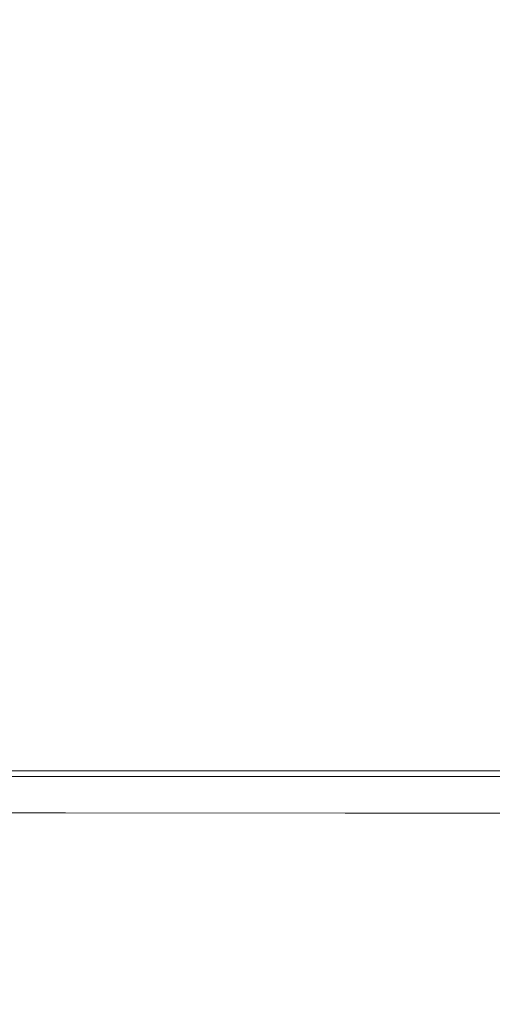
# Model space of a CAD drawing. Extents: x -548 to 452, y -405 to 395.
# Drawn here: x -96 to -60, y 247 to 322 of the extents above; entities that cross this region are included whole.
import ezdxf

# ---------------------------------------------------------------- set-up
doc = ezdxf.new("R2010")
doc.units = 0
doc.header["$LTSCALE"] = 500
doc.header["$MEASUREMENT"] = 0
doc.layers.add('BRODZIK', color=7, linetype='Continuous')
doc.layers.add('ODPLYW', color=7, linetype='Continuous')

msp = doc.modelspace()

# ---------------------------------------------------------------- linework, layer by layer
at = {"layer": 'BRODZIK', "lineweight": 0}
for points, invisible_edges in [([(-14.614, -404.8, -25.174), (-143.685, 395.2, -25.174), (16.424, 395.2, -25.174), (-14.614, -404.8, -25.174)], 13), ([(-48.177, -404.8, -25.174), (-143.685, 395.2, -25.174), (-14.614, -404.8, -25.174), (-48.177, -404.8, -25.174)], 11), ([(-65.231, -404.8, -25.174), (-143.685, 395.2, -25.174), (-48.177, -404.8, -25.174), (-65.231, -404.8, -25.174)], 15), ([(-97.157, -404.8, -25.174), (-143.685, 395.2, -25.174), (-65.231, -404.8, -25.174), (-97.157, -404.8, -25.174)], 11), ([(-91.857, 317.822, -17.504), (-91.84, 335.305, -17.504), (-110.424, 335.305, -17.504), (-110.448, 317.822, -17.504)], 15), ([(-91.857, 317.822, -17.504), (-70.667, 317.822, -17.504), (-70.658, 335.305, -17.504), (-91.84, 335.305, -17.504)], 15), ([(-70.667, 317.822, -17.504), (-48.177, 317.822, -17.504), (-48.177, 335.305, -17.504), (-70.658, 335.305, -17.504)], 15), ([(-91.857, 317.822, -17.504), (-110.448, 317.822, -17.504), (-110.472, 300.173, -17.504), (-91.875, 300.173, -17.504)], 15), ([(-91.857, 317.822, -17.504), (-91.875, 300.173, -17.504), (-70.677, 300.173, -17.504), (-70.667, 317.822, -17.504)], 15), ([(-70.667, 317.822, -17.504), (-70.677, 300.173, -17.504), (-48.177, 300.173, -17.504), (-48.177, 317.822, -17.504)], 15), ([(-91.875, 300.173, -17.504), (-110.472, 300.173, -17.504), (-110.494, 285.022, -17.504), (-91.892, 285.022, -17.504)], 15), ([(-91.875, 300.173, -17.504), (-91.892, 285.022, -17.504), (-70.685, 285.022, -17.504), (-70.677, 300.173, -17.504)], 15), ([(-70.677, 300.173, -17.504), (-70.685, 285.022, -17.504), (-48.177, 285.022, -17.504), (-48.177, 300.173, -17.504)], 15), ([(-91.904, 275.033, -17.504), (-91.892, 285.022, -17.504), (-110.494, 285.022, -17.504), (-110.511, 275.033, -17.504)], 15), ([(-91.904, 275.033, -17.504), (-70.692, 275.033, -17.504), (-70.685, 285.022, -17.504), (-91.892, 285.022, -17.504)], 15), ([(-70.692, 275.033, -17.504), (-48.177, 275.033, -17.504), (-48.177, 285.022, -17.504), (-70.685, 285.022, -17.504)], 15), ([(-91.914, 269.057, -17.311), (-91.904, 275.033, -17.504), (-110.511, 275.033, -17.504), (-110.523, 269.057, -17.311)], 15), ([(-91.914, 269.057, -17.311), (-70.697, 269.057, -17.311), (-70.692, 275.033, -17.504), (-91.904, 275.033, -17.504)], 15), ([(-70.697, 269.057, -17.311), (-48.177, 269.057, -17.311), (-48.177, 275.033, -17.504), (-70.692, 275.033, -17.504)], 15), ([(-91.914, 269.057, -17.311), (-110.523, 269.057, -17.311), (-110.532, 265.942, -16.733), (-91.92, 265.942, -16.733)], 15), ([(-91.914, 269.057, -17.311), (-91.92, 265.942, -16.733), (-70.701, 265.942, -16.733), (-70.697, 269.057, -17.311)], 15), ([(-70.697, 269.057, -17.311), (-70.701, 265.942, -16.733), (-48.177, 265.942, -16.733), (-48.177, 269.057, -17.311)], 15), ([(-91.92, 265.942, -16.733), (-110.532, 265.942, -16.733), (-110.537, 264.539, -15.577), (-91.924, 264.539, -15.577)], 11), ([(-91.92, 265.942, -16.733), (-91.924, 264.539, -15.577), (-70.703, 264.539, -15.577), (-70.701, 265.942, -16.733)], 13), ([(-70.701, 265.942, -16.733), (-70.703, 264.539, -15.577), (-48.177, 264.539, -15.577), (-48.177, 265.942, -16.733)], 13), ([(-91.927, 263.697, -13.651), (-91.924, 264.539, -15.577), (-110.537, 264.539, -15.577), (-110.541, 263.697, -13.651)], 15), ([(-91.927, 263.697, -13.651), (-70.704, 263.697, -13.651), (-70.703, 264.539, -15.577), (-91.924, 264.539, -15.577)], 15), ([(-70.704, 263.697, -13.651), (-48.177, 263.697, -13.651), (-48.177, 264.539, -15.577), (-70.703, 264.539, -15.577)], 15), ([(-91.962, 263.184, -11.336), (-91.927, 263.697, -13.651), (-110.541, 263.697, -13.651), (-110.585, 263.186, -11.336)], 15), ([(-91.962, 263.184, -11.336), (-70.723, 263.183, -11.336), (-70.704, 263.697, -13.651), (-91.927, 263.697, -13.651)], 15), ([(-70.723, 263.183, -11.336), (-48.177, 263.183, -11.336), (-48.177, 263.697, -13.651), (-70.704, 263.697, -13.651)], 15), ([(-92.063, 262.767, -9.015), (-110.715, 262.779, -9.015), (-110.973, 262.244, -7.071), (-92.265, 262.215, -7.07)], 15), ([(-91.962, 263.184, -11.336), (-110.585, 263.186, -11.336), (-110.715, 262.779, -9.015), (-92.063, 262.767, -9.015)], 15), ([(-92.063, 262.767, -9.015), (-92.265, 262.215, -7.07), (-70.888, 262.205, -7.07), (-70.778, 262.763, -9.015)], 15), ([(-91.962, 263.184, -11.336), (-92.063, 262.767, -9.015), (-70.778, 262.763, -9.015), (-70.723, 263.183, -11.336)], 15), ([(-70.778, 262.763, -9.015), (-70.888, 262.205, -7.07), (-48.177, 262.205, -7.07), (-48.177, 262.763, -9.015)], 15), ([(-70.723, 263.183, -11.336), (-70.778, 262.763, -9.015), (-48.177, 262.763, -9.015), (-48.177, 263.183, -11.336)], 15), ([(-92.602, 261.294, -5.883), (-92.265, 262.215, -7.07), (-110.973, 262.244, -7.071), (-111.403, 261.352, -5.885)], 15), ([(-92.602, 261.294, -5.883), (-71.072, 261.275, -5.882), (-70.888, 262.205, -7.07), (-92.265, 262.215, -7.07)], 15), ([(-71.072, 261.275, -5.882), (-48.177, 261.275, -5.882), (-48.177, 262.205, -7.07), (-70.888, 262.205, -7.07)], 15), ([(-92.916, 259.801, -5.255), (-92.602, 261.294, -5.883), (-111.403, 261.352, -5.885), (-112.047, 259.934, -5.259)], 13), ([(-92.916, 259.801, -5.255), (-71.195, 259.757, -5.254), (-71.072, 261.275, -5.882), (-92.602, 261.294, -5.883)], 11), ([(-71.195, 259.757, -5.254), (-48.177, 259.757, -5.254), (-48.177, 261.275, -5.882), (-71.072, 261.275, -5.882)], 11), ([(-92.916, 259.801, -5.255), (-112.047, 259.934, -5.259), (-112.945, 257.818, -4.995), (-93.053, 257.53, -4.987)], 15), ([(-92.916, 259.801, -5.255), (-93.053, 257.53, -4.987), (-71.124, 257.434, -4.984), (-71.195, 259.757, -5.254)], 15), ([(-71.195, 259.757, -5.254), (-71.124, 257.434, -4.984), (-48.177, 257.434, -4.984), (-48.177, 259.757, -5.254)], 15), ([(-93.053, 257.53, -4.987), (-112.945, 257.818, -4.995), (-112.722, 254.59, -4.886), (-92.5, 254.217, -4.877)], 15), ([(-93.053, 257.53, -4.987), (-92.5, 254.217, -4.877), (-70.726, 254.092, -4.874), (-71.124, 257.434, -4.984)], 15), ([(-71.124, 257.434, -4.984), (-70.726, 254.092, -4.874), (-48.177, 254.092, -4.874), (-48.177, 257.434, -4.984)], 15), ([(-90.747, 249.595, -4.725), (-92.5, 254.217, -4.877), (-112.722, 254.59, -4.886), (-110.002, 249.836, -4.725)], 15), ([(-90.747, 249.595, -4.725), (-69.868, 249.515, -4.724), (-70.726, 254.092, -4.874), (-92.5, 254.217, -4.877)], 15), ([(-69.868, 249.515, -4.724), (-48.177, 249.515, -4.724), (-48.177, 254.092, -4.874), (-70.726, 254.092, -4.874)], 15), ([(-88.388, 243.509, -4.531), (-90.747, 249.595, -4.725), (-110.002, 249.836, -4.725), (-106.234, 243.569, -4.521)], 15), ([(-88.388, 243.509, -4.531), (-68.734, 243.488, -4.534), (-69.868, 249.515, -4.724), (-90.747, 249.595, -4.725)], 15), ([(-68.734, 243.488, -4.534), (-48.177, 243.488, -4.534), (-48.177, 249.515, -4.724), (-69.868, 249.515, -4.724)], 15)]:
    msp.add_3dface(points, dxfattribs=dict(at, invisible_edges=invisible_edges))
at = {"layer": 'ODPLYW', "lineweight": 0}
for points, invisible_edges in [([(-145.612, 265.274, 18.673), (49.89, 265.274, 18.673), (49.89, 370.473, 18.673), (-145.888, 370.473, 18.673)], 15), ([(-145.612, 265.274, -0.468), (-145.888, 370.473, -0.468), (49.89, 370.473, -0.468), (49.89, 265.274, -0.468)], 15), ([(-145.612, 265.274, -0.468), (49.89, 265.274, -0.468), (49.89, 264.595, -0.287), (-145.61, 264.595, -0.287)], 15), ([(-145.61, 264.595, 18.491), (49.89, 264.595, 18.491), (49.89, 265.274, 18.673), (-145.612, 265.274, 18.673)], 15), ([(-145.61, 264.595, -0.287), (49.89, 264.595, -0.287), (49.89, 264.096, 0.212), (-145.609, 264.096, 0.212)], 11), ([(-145.609, 264.096, 17.993), (49.89, 264.096, 17.993), (49.89, 264.595, 18.491), (-145.61, 264.595, 18.491)], 15), ([(-145.609, 264.096, 0.212), (49.89, 264.096, 0.212), (49.89, 263.915, 0.89), (-145.609, 263.915, 0.89)], 15), ([(-145.609, 263.915, 17.314), (49.89, 263.915, 17.314), (49.89, 264.096, 17.993), (-145.609, 264.096, 17.993)], 11), ([(-145.609, 263.915, 17.314), (-145.609, 263.915, 0.89), (49.89, 263.915, 0.89), (49.89, 263.915, 17.314)], 15)]:
    msp.add_3dface(points, dxfattribs=dict(at, invisible_edges=invisible_edges))

doc.saveas('drawing.dxf')
